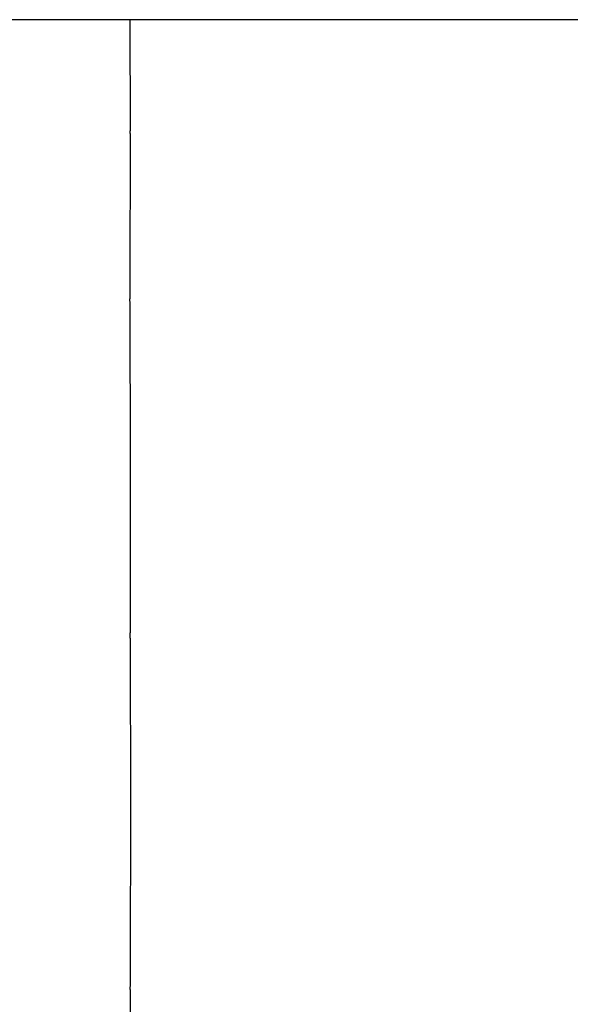
# Model space of a CAD drawing. Units: millimetres. Extents: x 158624 to 176134, y 4219 to 15882.
# Drawn here: x 167657 to 167685, y 8929 to 8979 of the extents above; entities that cross this region are included whole.
import ezdxf

# ---------------------------------------------------------------- set-up
doc = ezdxf.new("R2010")
doc.units = ezdxf.units.MM
doc.layers.add('\\M+5D4A4\\M+5C9E8\\M+5D6B5', color=7, linetype='Continuous', true_color=0x000000)
doc.layers.add('DEFAULT', color=7, linetype='Continuous')

# ---------------------------------------------------------------- blocks, each defined once
blk = doc.blocks.new('S-23402')
at = {"layer": '\\M+5D4A4\\M+5C9E8\\M+5D6B5', "color": 0}
for p, q in [((167695.603, 8979.081), (167137.94, 8979.081)), ((167695.603, 8979.081), (167137.94, 8979.081)), ((167662.755, 8979.081), (167662.763, 8973.434)), ((167662.764, 8973.299), (167662.758, 8965.559)), ((167662.764, 8973.299), (167662.763, 8973.434)), ((167662.758, 8965.559), (167662.758, 8964.919)), ((167662.758, 8964.786), (167662.758, 8964.919)), ((167662.758, 8964.784), (167662.77, 8956.427)), ((167662.77, 8956.293), (167662.765, 8948.897)), ((167662.77, 8956.427), (167662.77, 8956.293)), ((167662.765, 8948.897), (167662.765, 8947.962)), ((167662.765, 8947.831), (167662.765, 8947.962)), ((167662.765, 8947.687), (167662.765, 8947.828)), ((167662.765, 8947.687), (167662.779, 8938.885)), ((167662.778, 8938.745), (167662.774, 8931.5)), ((167662.779, 8938.885), (167662.778, 8938.745)), ((167662.774, 8931.5), (167662.773, 8930.004)), ((167662.773, 8929.851), (167662.773, 8929.99)), ((167662.773, 8929.851), (167662.787, 8921.146))]:
    blk.add_line(p, q, dxfattribs=at)

msp = doc.modelspace()

# ---------------------------------------------------------------- block references
at = {"layer": 'DEFAULT'}
msp.add_blockref('S-23402', (0, 0), dxfattribs=at)

doc.saveas('drawing.dxf')
